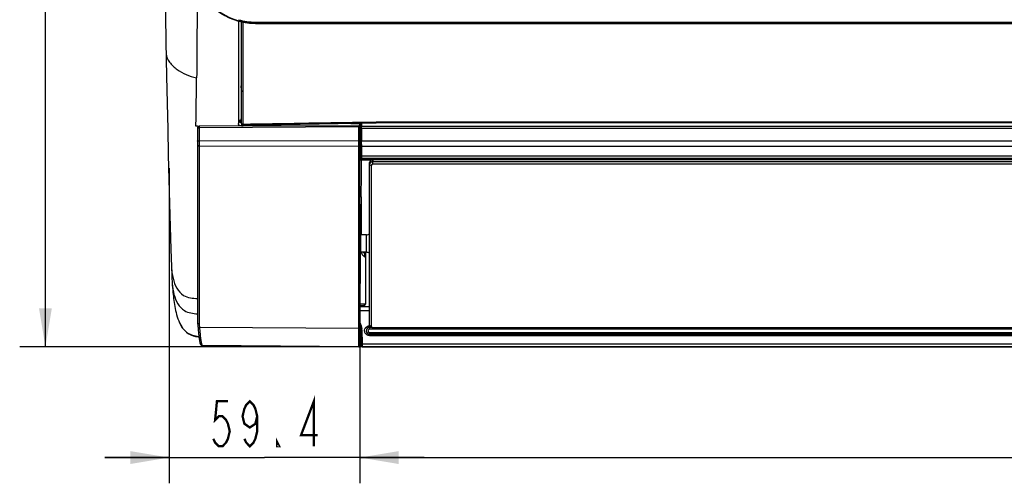
# Model space of a CAD drawing. Extents: x -72 to 3547, y 283 to 2777.
# Drawn here: x 565 to 871, y 1031 to 1175 of the extents above; entities that cross this region are included whole.
import ezdxf

# ---------------------------------------------------------------- set-up
doc = ezdxf.new("R2010")
doc.units = 0
doc.header["$LTSCALE"] = 130.68
doc.layers.get('0').update_dxf_attribs({"linetype": 'CONTINUOUS'})
for name, color, linetype in [('24K-LK-MIAN-DXF_CONTINUOUS_LINE', 7, 'CONTINUOUS'), ('70L_DAO_FENGDXF_CONTINUOUS_LINE', 7, 'CONTINUOUS'), ('70L_DI_ZUO_DXF_CONTINUOUS_LINE', 7, 'CONTINUOUS'), ('70L_ZHONG_KUDXF_CONTINUOUS_LINE', 7, 'CONTINUOUS'), ('70L_ZHUANG_SDXF_CONTINUOUS_LINE', 7, 'CONTINUOUS'), ('70L_ZUO_DUAN_GAI_DXF_DIMENSION', 7, 'CONTINUOUS'), ('70L_ZUO_DUANDXF_CONTINUOUS_LINE', 7, 'CONTINUOUS')]:
    doc.layers.add(name, color=color, linetype=linetype)
doc.styles.get("Standard").update_dxf_attribs({"font": 'txt', "width": 0.65})
doc.dimstyles.new('DIMSTYLE_3', dxfattribs={"dimtxt": 14, "dimasz": 12, "dimexe": 2, "dimexo": 1, "dimgap": 0.875, "dimtad": 1, "dimdec": 1, "dimdsep": 46, "dimtxsty": 'Standard', "dimblk": '_ARROW_FILLED', "dimblk1": '_ARROW_FILLED', "dimblk2": '_ARROW_FILLED', "dimcen": 0.09, "dimadec": 0, "dimazin": 0, "dimtp": 0.8, "dimtm": 0.8, "dimtfac": 1, "dimtdec": 1, "dimtofl": 0, "dimtmove": 0, "dimatfit": 3, "dimldrblk": '_ARROW_FILLED', "dimfxl": 1, "dimtolj": 1, "dimarcsym": 0})
doc.dimstyles.new('DIMSTYLE_4', dxfattribs={"dimtxt": 14, "dimasz": 12, "dimexe": 2, "dimexo": 1, "dimgap": 0.875, "dimtad": 1, "dimdec": 1, "dimdsep": 46, "dimtxsty": 'Standard', "dimblk": '_ARROW_FILLED', "dimblk1": '_ARROW_FILLED', "dimblk2": '_ARROW_FILLED', "dimcen": 0.09, "dimadec": 0, "dimazin": 0, "dimtp": 0.3, "dimtm": 0.3, "dimtfac": 1, "dimtdec": 1, "dimtofl": 0, "dimtmove": 0, "dimatfit": 3, "dimldrblk": '_ARROW_FILLED', "dimfxl": 1, "dimtolj": 1, "dimarcsym": 0})
doc.dimstyles.new('DIMSTYLE_5', dxfattribs={"dimtxt": 14, "dimasz": 12, "dimexe": 2, "dimexo": 1, "dimgap": 0.875, "dimtad": 1, "dimdec": 1, "dimdsep": 46, "dimtxsty": 'Standard', "dimblk": '_ARROW_FILLED', "dimblk1": '_ARROW_FILLED', "dimblk2": '_ARROW_FILLED', "dimcen": 0.09, "dimadec": 0, "dimazin": 0, "dimtp": 0.5, "dimtm": 0.5, "dimtfac": 1, "dimtdec": 1, "dimtofl": 0, "dimtmove": 0, "dimatfit": 3, "dimldrblk": '_ARROW_FILLED', "dimfxl": 1, "dimtolj": 1, "dimarcsym": 0})

# ---------------------------------------------------------------- blocks, each defined once
blk = doc.blocks.new('_ARROW_FILLED')
at = {"color": 0, "linetype": 'ByBlock'}
blk.add_solid([(0, 0), (-1, 0.167), (-1, -0.167)], dxfattribs=at)
blk = doc.blocks.new('*D5')
at = {"layer": '70L_ZUO_DUAN_GAI_DXF_DIMENSION', "color": 2, "linetype": 'Continuous', "transparency": 16777216}
for p, q in [((1647.03, 1100.1), (1647.03, 1030.65)), ((670.53, 1074.98), (670.53, 1030.65)), ((670.53, 1038.65), (1158.78, 1038.65)), ((1647.03, 1038.65), (1158.78, 1038.65))]:
    blk.add_line(p, q, dxfattribs=at)
at = {"layer": '70L_ZUO_DUAN_GAI_DXF_DIMENSION', "color": 2, "linetype": 'Continuous', "transparency": 16777216, "xscale": 12, "yscale": 12, "zscale": 12, "rotation": 180}
blk.add_blockref('_ARROW_FILLED', (670.53, 1038.65), dxfattribs=at)
at = {"layer": '70L_ZUO_DUAN_GAI_DXF_DIMENSION', "color": 2, "linetype": 'Continuous', "transparency": 16777216, "xscale": 12, "yscale": 12, "zscale": 12}
blk.add_blockref('_ARROW_FILLED', (1647.03, 1038.65), dxfattribs=at)
blk = doc.blocks.new('*D6')
at = {"layer": '70L_ZUO_DUAN_GAI_DXF_DIMENSION', "color": 2, "linetype": 'Continuous', "transparency": 16777216}
for p, q in [((611.15, 1128.55), (611.15, 1030.65)), ((670.53, 1103.29), (670.53, 1030.65)), ((611.15, 1038.65), (591.15, 1038.65)), ((591.15, 1038.65), (640.84, 1038.65)), ((690.53, 1038.65), (640.84, 1038.65)), ((670.53, 1038.65), (690.53, 1038.65))]:
    blk.add_line(p, q, dxfattribs=at)
at = {"layer": '70L_ZUO_DUAN_GAI_DXF_DIMENSION', "color": 2, "linetype": 'Continuous', "transparency": 16777216, "xscale": 12, "yscale": 12, "zscale": 12}
blk.add_blockref('_ARROW_FILLED', (611.15, 1038.65), dxfattribs=at)
at = {"layer": '70L_ZUO_DUAN_GAI_DXF_DIMENSION', "color": 2, "linetype": 'Continuous', "transparency": 16777216, "xscale": 12, "yscale": 12, "zscale": 12, "rotation": 180}
blk.add_blockref('_ARROW_FILLED', (670.53, 1038.65), dxfattribs=at)
blk = doc.blocks.new('*D8')
at = {"layer": '70L_ZUO_DUAN_GAI_DXF_DIMENSION', "color": 2, "linetype": 'Continuous', "transparency": 16777216}
for p, q in [((643.15, 1402.93), (564.7, 1402.93)), ((572.7, 1402.93), (572.7, 1237.98)), ((572.7, 1073.04), (572.7, 1237.98)), ((1155.03, 1073.04), (564.7, 1073.04))]:
    blk.add_line(p, q, dxfattribs=at)
at = {"layer": '70L_ZUO_DUAN_GAI_DXF_DIMENSION', "color": 2, "linetype": 'Continuous', "transparency": 16777216, "xscale": 12, "yscale": 12, "zscale": 12}
for p, rotation in [((572.7, 1402.93), 90), ((572.7, 1073.04), 270)]:
    blk.add_blockref('_ARROW_FILLED', p, dxfattribs=dict(at, rotation=rotation))

msp = doc.modelspace()

# ---------------------------------------------------------------- linework, layer by layer
at = {"layer": '24K-LK-MIAN-DXF_CONTINUOUS_LINE', "color": 7, "linetype": 'Continuous'}
for p, q in [((638.03, 1173.68), (638.03, 1173.97)), ((638.03, 1173.97), (1680.03, 1173.97)), ((1680.03, 1173.68), (638.03, 1173.68)), ((638.03, 1173.57), (1680.03, 1173.57))]:
    msp.add_line(p, q, dxfattribs=at)
for centre, radius, start, end in [((638.03, 1193.54), 19.96, 186.4116, 254.6243), ((638.03, 1193.55), 19.86, 186.4843, 254.5468), ((638.04, 1193.35), 19.38, 254.0972, 261.9995), ((638.04, 1193.59), 19.91, 254.5365, 262.686), ((638.04, 1193.58), 20.01, 254.6149, 262.7997), ((638.04, 1193.35), 19.38, 262.0234, 269.9954), ((638.04, 1193.6), 19.92, 262.7097, 269.9942), ((638.04, 1193.6), 20.02, 262.823, 269.9941)]:
    msp.add_arc(centre, radius, start, end, dxfattribs=at)
at = {"layer": '70L_DAO_FENGDXF_CONTINUOUS_LINE', "color": 7, "linetype": 'Continuous'}
for p, q in [((673.55, 1130.44), (673.53, 1130.3)), ((673.53, 1079.81), (673.53, 1130.3)), ((674.48, 1131.17), (674.4, 1131.16)), ((674.48, 1131.17), (674.48, 1131.17)), ((674.53, 1129.85), (674.53, 1131.08)), ((1643.53, 1130.55), (674.53, 1130.55)), ((676.46, 1131.31), (676.45, 1131.31)), ((676.46, 1131.22), (676.46, 1131.31)), ((1641.61, 1131.31), (676.46, 1131.31)), ((1641.61, 1131.22), (676.46, 1131.22)), ((674.03, 1129.44), (674.03, 1079.42)), ((1643.53, 1129.85), (674.53, 1129.85)), ((672.57, 1107.88), (670.81, 1107.84)), ((672.57, 1102.44), (672.57, 1107.88)), ((672.57, 1102.44), (670.75, 1102.48)), ((674.35, 1079.02), (674.53, 1079.01)), ((674.53, 1079.11), (674.53, 1079.01)), ((674.53, 1079.11), (1643.53, 1079.11)), ((674.53, 1079.01), (1643.53, 1079.01))]:
    msp.add_line(p, q, dxfattribs=at)
for points in [[(674.4, 1131.16), (674.22, 1131.12), (674.05, 1131.06), (673.9, 1130.97), (673.77, 1130.86), (673.66, 1130.73), (673.59, 1130.59), (673.55, 1130.44)], [(676.45, 1131.31), (676.31, 1131.31), (676.1, 1131.3), (675.88, 1131.3), (675.66, 1131.28), (675.43, 1131.27), (675.21, 1131.25), (674.99, 1131.23), (674.76, 1131.21), (674.53, 1131.18), (674.48, 1131.17)], [(673.53, 1079.81), (673.55, 1079.67), (673.59, 1079.53)], [(673.59, 1079.53), (673.66, 1079.41), (673.76, 1079.29), (673.88, 1079.2), (674.02, 1079.12), (674.18, 1079.06), (674.35, 1079.02)]]:
    msp.add_lwpolyline(points, dxfattribs=at)
for centre, radius, start, end in [((677.46, 1106.17), 25.08, 95.6267, 96.6949), ((672.53, 1109.88), 2, 271, 300.0272), ((672.53, 1100.44), 2, 59.9728, 89)]:
    msp.add_arc(centre, radius, start, end, dxfattribs=at)
for points, knots in [([(674.53, 1131.08), (674.29, 1131.07), (673.82, 1130.95), (673.53, 1130.51), (673.53, 1130.3)], [0, 0, 0, 0, 0.548009, 1, 1, 1, 1]), ([(674.53, 1131.08), (674.53, 1131.11), (674.52, 1131.14), (674.48, 1131.19), (674.48, 1131.18)], [0, 0, 0, 0, 0.716356, 1, 1, 1, 1]), ([(674.03, 1129.44), (673.92, 1129.44), (673.78, 1129.45), (673.57, 1129.57), (673.63, 1129.66), (673.66, 1129.68)], [0, 0, 0, 0, 0.598245, 0.795451, 1, 1, 1, 1]), ([(674.03, 1079.42), (673.92, 1079.42), (673.76, 1079.43), (673.57, 1079.59), (673.63, 1079.7), (673.66, 1079.73)], [0, 0, 0, 0, 0.554034, 0.762537, 1, 1, 1, 1]), ([(674.03, 1079.42), (674.03, 1079.28), (674.28, 1079.13), (674.47, 1079.11), (674.53, 1079.11)], [0, 0, 0, 0, 0.686011, 1, 1, 1, 1])]:
    msp.add_open_spline(points, degree=3, knots=knots, dxfattribs=at)
for points in [[(673.64, 1130.1), (673.57, 1129.99), (673.53, 1129.86), (673.53, 1129.74)], [(674.53, 1130.55), (674.2, 1130.55), (673.81, 1130.38), (673.64, 1130.1)], [(676.46, 1131.22), (675.97, 1131.22), (675.48, 1131.18), (675, 1131.13)], [(674.53, 1129.85), (674.32, 1129.85), (674.03, 1129.66), (674.03, 1129.44)]]:
    msp.add_open_spline(points, degree=3, dxfattribs=at)
at = {"layer": '70L_DI_ZUO_DXF_CONTINUOUS_LINE', "color": 7, "linetype": 'Continuous'}
for p, q in [((670.53, 1132.73), (670.72, 1132.73)), ((671.03, 1131.13), (674.28, 1131.13)), ((670.93, 1119.63), (670.94, 1120.89)), ((670.93, 1119.63), (670.53, 1119.63)), ((670.92, 1118.62), (670.89, 1117.21)), ((670.93, 1119.63), (670.92, 1118.62)), ((671.03, 1117.84), (671.03, 1118.47)), ((670.89, 1117.21), (670.53, 1117.21)), ((671.03, 1107.85), (671.03, 1117.77)), ((672.03, 1100.97), (672.03, 1102.44)), ((670.58, 1086.43), (672.23, 1086.43))]:
    msp.add_line(p, q, dxfattribs=at)
msp.add_arc((671.96, 1103.33), 1.03, 237.2977, 245.7978, dxfattribs=at)
msp.add_ellipse((670.86, 1273.87), major_axis=(1.24, 239.5), ratio=0.004682, start_param=-2.469665, end_param=-2.283785, dxfattribs=at)
for points, knots in [([(670.53, 1131.19), (670.57, 1131.19), (670.63, 1131.18), (670.7, 1131.17), (670.74, 1131.17)], [0, 0, 0, 0, 0.500232, 1, 1, 1, 1]), ([(670.94, 1120.89), (670.95, 1121.73), (670.98, 1125.16), (671.01, 1128.59), (671.03, 1131.17)], [0, 0, 0, 0, 0.246087, 1, 1, 1, 1]), ([(671.05, 1102.27), (671.04, 1102.3), (671.04, 1102.35), (671.03, 1102.41), (671.03, 1102.44)], [0, 0, 0, 0, 0.501261, 1, 1, 1, 1])]:
    msp.add_open_spline(points, degree=3, knots=knots, dxfattribs=at)
for points in [[(670.74, 1131.17), (670.83, 1131.16), (670.93, 1131.15), (671.03, 1131.15)], [(671.47, 1101.49), (671.27, 1101.71), (671.1, 1101.98), (671.05, 1102.27)], [(672.03, 1100.97), (671.84, 1101.14), (671.64, 1101.3), (671.47, 1101.49)], [(672.03, 1102.29), (671.86, 1102.29), (671.69, 1102.32), (671.53, 1102.39)]]:
    msp.add_open_spline(points, degree=3, dxfattribs=at)
at = {"layer": '70L_ZHONG_KUDXF_CONTINUOUS_LINE', "color": 7, "linetype": 'Continuous'}
for p, q in [((632.74, 1143.24), (633.71, 1143.25)), ((670.71, 1142.46), (667.16, 1142.46)), ((670.71, 1142.44), (670.71, 1142.46)), ((670.71, 1142.21), (670.71, 1142.36)), ((670.72, 1142.55), (670.73, 1141.69)), ((671.02, 1142.55), (671.03, 1141.95)), ((670.53, 1139.41), (670.72, 1139.41)), ((670.72, 1141.69), (670.71, 1142.21)), ((670.72, 1141.58), (670.72, 1141.69)), ((670.72, 1141.12), (670.72, 1141.58)), ((670.72, 1140.96), (670.72, 1141.12)), ((670.72, 1140.79), (670.72, 1140.96)), ((670.72, 1140.63), (670.72, 1140.79)), ((670.72, 1139.96), (670.72, 1140.63)), ((670.72, 1139.46), (670.72, 1139.96)), ((670.72, 1139.41), (670.72, 1139.46)), ((670.72, 1139.41), (670.72, 1138.89)), ((670.73, 1141.69), (670.73, 1141.37)), ((670.74, 1140.93), (670.74, 1140.27)), ((670.74, 1140.27), (670.74, 1139.61)), ((670.74, 1139.61), (670.75, 1138.95)), ((671.03, 1141.95), (671.03, 1141.8)), ((671.03, 1141.8), (671.03, 1141.63)), ((671.03, 1141.63), (1647.04, 1141.63)), ((671.04, 1141.01), (1647.03, 1141.01)), ((671.04, 1141.01), (671.04, 1140.34)), ((671.04, 1140.34), (671.04, 1139.68)), ((671.04, 1139.68), (671.05, 1139.02)), ((670.53, 1138.74), (670.73, 1138.74)), ((670.73, 1136.97), (670.53, 1136.98)), ((670.72, 1138.89), (670.72, 1138.81)), ((670.72, 1138.81), (670.73, 1138.74)), ((670.73, 1138.74), (670.73, 1138.15)), ((670.73, 1138.15), (670.73, 1137.17)), ((670.73, 1137.17), (670.73, 1136.97)), ((670.73, 1136.97), (670.73, 1132.94)), ((670.75, 1138.95), (670.75, 1138.29)), ((670.75, 1138.29), (670.75, 1137.63)), ((670.75, 1137.63), (670.75, 1136.97)), ((671.05, 1139.02), (671.05, 1138.36)), ((671.05, 1138.36), (671.05, 1137.71)), ((671.05, 1137.71), (671.05, 1137.05)), ((671.05, 1137.05), (1647.01, 1137.05)), ((670.76, 1135.8), (670.76, 1135.6)), ((670.76, 1135.6), (670.76, 1134.58)), ((670.76, 1134.58), (670.76, 1134.08)), ((670.76, 1134.08), (670.76, 1133.07)), ((671.06, 1135.9), (671.06, 1135.43)), ((671.06, 1135.43), (671.06, 1132.39)), ((671.06, 1135.43), (1647.01, 1135.43)), ((670.73, 1132.94), (670.53, 1132.94)), ((670.73, 1132.85), (670.73, 1132.94)), ((670.73, 1132.79), (670.73, 1132.85)), ((670.74, 1131.68), (670.73, 1132.79)), ((670.75, 1131.85), (670.74, 1131.68)), ((670.76, 1133.07), (670.76, 1132.56)), ((671.04, 1131.41), (671.04, 1131.38)), ((676.45, 1131.38), (671.04, 1131.38)), ((1647.01, 1131.55), (671.05, 1131.55)), ((671.06, 1132.39), (1647.01, 1132.39)), ((672.23, 1102.45), (672.23, 1102.12)), ((672.23, 1102.12), (672.23, 1100.04)), ((672.23, 1100.04), (672.23, 1086.4)), ((670.53, 1084.32), (673.53, 1084.32)), ((670.58, 1085.89), (671.7, 1085.88)), ((670.58, 1085.6), (673.53, 1085.6)), ((670.82, 1078.27), (670.9, 1073.33)), ((671.12, 1078.27), (670.82, 1078.27)), ((671.12, 1078.27), (671.19, 1074.04)), ((673.53, 1079.62), (673.53, 1078.57)), ((673.53, 1079.12), (674.02, 1079.12)), ((674.16, 1079.06), (673.53, 1079.06)), ((1644.53, 1078.57), (673.53, 1078.57)), ((673.53, 1077.14), (673.53, 1077.51)), ((673.53, 1077.51), (1644.53, 1077.51)), ((673.53, 1076.46), (673.53, 1077.02)), ((673.53, 1077.02), (1644.53, 1077.02)), ((1644.53, 1076.96), (673.53, 1076.96)), ((1644.53, 1076.46), (673.53, 1076.46)), ((670.89, 1073.33), (670.88, 1074.03)), ((671.19, 1074.04), (670.89, 1074.03)), ((671.19, 1074.04), (1646.88, 1074.04)), ((671.19, 1074.04), (671.2, 1073.04)), ((671.2, 1073.04), (1646.86, 1073.04))]:
    msp.add_line(p, q, dxfattribs=at)
for centre, radius, start, end in [((638.65, 1140.96), 32.08, 0.0191, 0.7348), ((605.57, 1141.04), 65.46, 0.0133, 0.5145), ((368.75, 1135.46), 302, 0.0641, 0.2868), ((236.64, 1135.22), 434.41, 0.0898, 0.2409), ((665.81, 1078.18), 5.01, 9.7172, 13.9611), ((665.82, 1078.18), 4.99, 9.6472, 13.9023), ((665.79, 1078.17), 5.03, 5.491, 9.7188), ((665.81, 1078.18), 5.01, 5.4031, 9.6453), ((665.81, 1078.17), 5.01, 1.0065, 5.4931), ((665.82, 1078.18), 5, 1.0029, 5.405), ((665.83, 1078.18), 5.29, 1.0009, 4.4245), ((673.55, 1078.03), 1.59, 149.5187, 157.1019), ((673.53, 1078.04), 1.08, 90, 270), ((673.53, 1078.04), 1.02, 90, 270), ((670.35, 1075.64), 0.5, 0.9984, 68.6549), ((670.36, 1075.64), 0.5, 0.9984, 70.0032), ((670.35, 1075.64), 0.5, 0.9984, 68.1349), ((673.54, 1078.04), 1.59, 184.6364, 202.5571), ((671.19, 1073.34), 0.3, 181.0092, 270.0002), ((671.2, 1073.34), 0.3, 181, 270)]:
    msp.add_arc(centre, radius, start, end, dxfattribs=at)
for points in [[(671.03, 1141.63), (670.9, 1141.63), (670.73, 1141.5), (670.73, 1141.37)], [(671.06, 1135.43), (670.94, 1135.43), (670.76, 1135.49), (670.76, 1135.6)], [(671.05, 1131.55), (670.91, 1131.55), (670.76, 1131.71), (670.75, 1131.85)], [(671.06, 1132.39), (670.94, 1132.39), (670.76, 1132.45), (670.76, 1132.56)], [(670.54, 1080.6), (670.85, 1079.98), (671.05, 1079.28), (671.1, 1078.59)], [(671.96, 1077.91), (671.94, 1078.16), (671.98, 1078.42), (672.08, 1078.65)], [(672.17, 1078.84), (672.44, 1079.29), (673.01, 1079.62), (673.53, 1079.62)], [(673.53, 1078.57), (673.27, 1078.57), (672.96, 1078.23), (673.01, 1077.97)], [(673.53, 1076.46), (672.95, 1076.46), (672.3, 1076.89), (672.08, 1077.43)], [(673.01, 1077.97), (673.06, 1077.74), (673.3, 1077.51), (673.53, 1077.51)]]:
    msp.add_open_spline(points, degree=3, dxfattribs=at)
for points, knots in [([(671.04, 1141.01), (670.97, 1141.01), (670.89, 1140.99), (670.74, 1140.97), (670.74, 1140.93)], [0, 0, 0, 0, 0.651568, 1, 1, 1, 1]), ([(671.05, 1137.05), (670.99, 1137.05), (670.91, 1137.03), (670.76, 1137.01), (670.75, 1136.97)], [0, 0, 0, 0, 0.651564, 1, 1, 1, 1]), ([(670.74, 1131.68), (670.74, 1131.65), (670.76, 1131.58), (670.8, 1131.53), (670.82, 1131.5)], [0, 0, 0, 0, 0.480631, 1, 1, 1, 1]), ([(670.76, 1132.56), (670.76, 1132.47), (670.76, 1132.23), (670.77, 1131.99), (670.75, 1131.85)], [0, 0, 0, 0, 0.398645, 1, 1, 1, 1]), ([(670.82, 1131.5), (670.85, 1131.47), (670.91, 1131.41), (671, 1131.38), (671.04, 1131.38)], [0, 0, 0, 0, 0.520468, 1, 1, 1, 1]), ([(671.06, 1132.39), (671.06, 1132.28), (671.05, 1132), (671.07, 1131.72), (671.05, 1131.55)], [0, 0, 0, 0, 0.399438, 1, 1, 1, 1]), ([(672.23, 1086.4), (672.23, 1086.22), (672.04, 1085.94), (671.78, 1085.88), (671.7, 1085.88)], [0, 0, 0, 0, 0.71404, 1, 1, 1, 1]), ([(670.54, 1078.28), (670.6, 1078.28), (670.66, 1078.29), (670.77, 1078.27), (670.71, 1078.27), (670.69, 1078.26)], [0, 0, 0, 0, 0.70125, 0.777917, 1, 1, 1, 1]), ([(670.54, 1076.62), (670.61, 1076.62), (670.66, 1076.62), (670.8, 1076.61), (670.73, 1076.61), (670.71, 1076.61)], [0, 0, 0, 0, 0.702994, 0.791473, 1, 1, 1, 1])]:
    msp.add_open_spline(points, degree=3, knots=knots, dxfattribs=at)
at = {"layer": '70L_ZHUANG_SDXF_CONTINUOUS_LINE', "color": 7, "linetype": 'Continuous'}
for p, q in [((633.56, 1174.19), (633.56, 1154.16)), ((633.71, 1152.75), (633.71, 1174.15)), ((634.21, 1142.19), (634.21, 1174.05)), ((633.71, 1152.75), (633.56, 1154.16)), ((633.56, 1154.16), (633.56, 1146.12)), ((633.71, 1145.84), (633.71, 1152.75)), ((633.56, 1146.12), (633.56, 1143.86)), ((633.71, 1144.71), (633.71, 1145.84)), ((633.69, 1143.43), (632.74, 1143.42)), ((633.71, 1142.45), (633.56, 1143.86)), ((633.71, 1143.58), (633.71, 1144.71)), ((633.71, 1142.85), (633.71, 1143.58)), ((633.71, 1142.45), (633.71, 1142.85)), ((633.71, 1142.41), (633.71, 1142.45)), ((634.22, 1141.96), (675.6, 1142.63)), ((670.7, 1142.78), (670.52, 1142.77)), ((670.99, 1142.78), (670.7, 1142.78)), ((675.59, 1142.86), (670.99, 1142.78)), ((1642.48, 1142.86), (675.59, 1142.86)), ((1642.48, 1142.63), (675.6, 1142.63))]:
    msp.add_line(p, q, dxfattribs=at)
for points, knots in [([(633.71, 1152.75), (633.72, 1152.64), (633.9, 1152.5), (634.06, 1152.55), (634.11, 1152.57)], [0, 0, 0, 0, 0.645182, 1, 1, 1, 1]), ([(675.6, 1142.61), (675.6, 1142.6), (675.59, 1142.76), (675.59, 1142.78), (675.59, 1142.84)], [0, 0, 0, 0, 0.140848, 1, 1, 1, 1]), ([(633.88, 1142.24), (633.91, 1142.23), (633.99, 1142.22), (634.07, 1142.23), (634.11, 1142.24)], [0, 0, 0, 0, 0.450919, 1, 1, 1, 1]), ([(634.22, 1141.94), (634.22, 1141.93), (634.21, 1142.1), (634.2, 1142.11), (634.19, 1142.17)], [0, 0, 0, 0, 0.147588, 1, 1, 1, 1])]:
    msp.add_open_spline(points, degree=3, knots=knots, dxfattribs=at)
for points in [[(633.71, 1142.45), (633.72, 1142.36), (633.8, 1142.27), (633.88, 1142.24)], [(634.22, 1141.96), (633.99, 1141.96), (633.73, 1142.19), (633.71, 1142.41)], [(670.52, 1142.77), (658.41, 1142.58), (646.31, 1142.38), (634.21, 1142.19)]]:
    msp.add_open_spline(points, degree=3, dxfattribs=at)
at = {"layer": '70L_ZUO_DUAN_GAI_DXF_DIMENSION', "color": 2, "linetype": 'Continuous', "const_width": 0.72}
for points in [[(638.57, 1051.49), (638, 1049.15), (636.29, 1047.99), (634.58, 1049.15), (634.02, 1051.49), (634.58, 1053.82), (635.15, 1054.99), (636.29, 1056.15), (637.43, 1054.99), (638, 1053.82), (638.57, 1051.49), (638.57, 1046.82), (638, 1044.49), (637.43, 1043.32), (636.29, 1042.15), (635.15, 1043.32), (634.58, 1044.49)], [(656.2, 1042.15), (656.2, 1056.15), (652.22, 1045.65), (657.33, 1045.65)], [(629.47, 1056.15), (626.05, 1056.15), (625.48, 1050.32), (626.62, 1051.49), (627.76, 1051.49), (628.9, 1050.32), (629.47, 1049.15), (630.03, 1046.82), (629.47, 1044.49), (628.9, 1043.32), (627.76, 1042.15), (626.62, 1042.15), (625.48, 1043.32), (624.92, 1044.49)], [(645.39, 1042.15), (644.82, 1042.15), (644.82, 1043.32), (645.39, 1042.15)]]:
    msp.add_lwpolyline(points, dxfattribs=at)
at = {"layer": '70L_ZUO_DUANDXF_CONTINUOUS_LINE', "color": 7, "linetype": 'Continuous'}
for p, q in [((632.73, 1174.4), (632.73, 1142.46)), ((610.2, 1167.89), (610.4, 1157.18)), ((633.72, 1142.85), (633.54, 1142.87)), ((633.73, 1142.41), (633.73, 1141.62)), ((667.73, 1142.39), (663.63, 1142.44)), ((670.53, 1142.42), (666.04, 1142.47)), ((670.53, 1142.35), (667.73, 1142.39)), ((670.53, 1073.34), (670.53, 1142.42)), ((619.5, 1141.65), (619.51, 1142.02)), ((620.02, 1141.65), (619.5, 1141.65)), ((620.02, 1141.18), (620.03, 1080.46)), ((632.74, 1141.69), (620.52, 1141.65)), ((620.52, 1141.65), (620.52, 1137.13)), ((670.23, 1141.42), (620.52, 1141.13)), ((633.33, 1141.69), (632.74, 1141.69)), ((633.73, 1141.69), (633.33, 1141.69)), ((633.73, 1141.69), (634.22, 1141.69)), ((634.22, 1141.69), (670.23, 1141.8)), ((670.23, 1141.8), (670.53, 1141.8)), ((670.23, 1137.05), (670.23, 1141.42)), ((670.53, 1141.7), (670.75, 1141.69)), ((670.53, 1140.86), (670.72, 1140.86)), ((670.53, 1140.03), (670.71, 1140.03)), ((620.52, 1137.13), (670.23, 1137.05)), ((670.23, 1136.78), (670.23, 1137.05)), ((620.52, 1135.87), (620.52, 1135.69)), ((620.52, 1135.69), (620.52, 1135.52)), ((620.52, 1135.52), (620.53, 1080.07)), ((620.52, 1135.52), (670.23, 1135.43)), ((670.23, 1073.04), (670.23, 1135.43)), ((611.9, 1097.88), (611.97, 1096.12)), ((611.97, 1096.12), (612.04, 1094.5)), ((612.04, 1094.5), (612.11, 1093.05)), ((612.11, 1093.05), (612.13, 1092.72)), ((612.13, 1092.72), (612.17, 1092.23)), ((614.59, 1080.16), (614.6, 1080.14)), ((620.03, 1080.46), (620.1, 1079.63)), ((620.1, 1079.63), (620.12, 1079.47)), ((620.12, 1079.44), (620.18, 1078.81)), ((620.18, 1078.81), (620.24, 1078.16)), ((620.24, 1078.16), (620.3, 1077.56)), ((620.53, 1080.07), (620.61, 1079.09)), ((670.23, 1078.74), (620.61, 1079.09)), ((620.3, 1077.56), (620.36, 1077.01)), ((670.23, 1073.04), (621.44, 1073.47))]:
    msp.add_line(p, q, dxfattribs=at)
for points in [[(610, 1180), (610.07, 1176.01), (610.2, 1167.89)], [(610.4, 1157.18), (610.57, 1148.82), (610.74, 1140.67), (610.92, 1132.74), (611.11, 1125.04), (611.3, 1117.57), (611.51, 1110.36), (611.72, 1103.41), (611.9, 1097.88)], [(633.18, 1142.97), (633.03, 1143.06), (632.9, 1143.17), (632.81, 1143.3), (632.75, 1143.43)], [(633.54, 1142.87), (633.36, 1142.91), (633.18, 1142.97)], [(612.17, 1092.23), (612.23, 1091.45), (612.29, 1090.72), (612.36, 1090.02), (612.43, 1089.35), (612.5, 1088.7), (612.58, 1088.07), (612.66, 1087.45), (612.75, 1086.83), (612.85, 1086.21), (612.95, 1085.6), (613.07, 1084.97), (613.2, 1084.34), (613.35, 1083.71), (613.52, 1083.06), (613.71, 1082.41), (613.92, 1081.76), (614.17, 1081.12), (614.44, 1080.48), (614.59, 1080.16)], [(614.6, 1080.14), (614.87, 1079.64), (615.28, 1079.01), (615.73, 1078.42), (616.23, 1077.9), (616.76, 1077.45), (617.33, 1077.07), (617.94, 1076.76), (618.61, 1076.51), (619.35, 1076.31), (620.16, 1076.15), (620.46, 1076.12)], [(620.36, 1077.01), (620.39, 1076.75), (620.44, 1076.27)], [(620.44, 1076.27), (620.47, 1076.04), (620.5, 1075.83), (620.53, 1075.63), (620.55, 1075.44), (620.58, 1075.26), (620.61, 1075.1), (620.63, 1074.94), (620.66, 1074.79), (620.68, 1074.66), (620.71, 1074.53), (620.73, 1074.42), (620.76, 1074.31), (620.78, 1074.21), (620.81, 1074.13), (620.83, 1074.04), (620.86, 1073.97), (620.89, 1073.89), (620.92, 1073.83), (620.96, 1073.75), (621.03, 1073.66), (621.13, 1073.57), (621.26, 1073.5), (621.41, 1073.47)]]:
    msp.add_lwpolyline(points, dxfattribs=at)
for centre, radius, start, end in [((-1523.15, 1181.58), 2143.02, 358.94234, 359.33474), ((752.44, 1090.43), 132.31, 184.9165, 185.7619), ((670.23, 1073.34), 0.3, 269.5, 0)]:
    msp.add_arc(centre, radius, start, end, dxfattribs=at)
msp.add_ellipse((670.23, 1141.62), major_axis=(0.3, 0.007), ratio=0.69532, start_param=-1.595379, end_param=-0.015856, dxfattribs=at)
for points, knots in [([(619.9, 1185.18), (619.89, 1182.75), (619.86, 1173.26), (619.81, 1163.76), (619.73, 1156.7)], [0, 0, 0, 0, 0.255715, 1, 1, 1, 1]), ([(610.27, 1164.12), (610.29, 1163.18), (611.25, 1161.21), (613.6, 1159.18), (616.45, 1157.47), (618.61, 1156.91), (619.73, 1156.7)], [0, 0, 0, 0, 0.221876, 0.479074, 0.731354, 1, 1, 1, 1]), ([(620.52, 1141.13), (620.4, 1141.13), (620.25, 1141.12), (620.05, 1140.98), (620.12, 1140.89), (620.15, 1140.87)], [0, 0, 0, 0, 0.592723, 0.791068, 1, 1, 1, 1]), ([(620.02, 1137.01), (620.02, 1137.03), (620.13, 1137.15), (620.3, 1137.12), (620.42, 1137.1)], [0, 0, 0, 0, 0.115781, 1, 1, 1, 1]), ([(670.23, 1137.05), (670.3, 1137.05), (670.36, 1137.05), (670.52, 1137.02), (670.47, 1136.99), (670.46, 1136.99)], [0, 0, 0, 0, 0.673918, 0.856975, 1, 1, 1, 1]), ([(620.02, 1135.8), (620.02, 1135.73), (620.11, 1135.54), (620.33, 1135.55), (620.42, 1135.59)], [0, 0, 0, 0, 0.420744, 1, 1, 1, 1]), ([(670.23, 1135.43), (670.3, 1135.43), (670.43, 1135.39), (670.48, 1135.55), (670.46, 1135.57)], [0, 0, 0, 0, 0.670336, 1, 1, 1, 1]), ([(611.9, 1097.88), (611.94, 1096.7), (612.27, 1094.41), (613.36, 1091.26), (615.86, 1088.41), (618.55, 1088.14), (620.03, 1088.09)], [0, 0, 0, 0, 0.247927, 0.478259, 0.690583, 1, 1, 1, 1]), ([(612.13, 1092.72), (612.22, 1091.58), (612.57, 1089.4), (613.65, 1086.39), (616.08, 1083.72), (618.63, 1083.4), (620.03, 1083.32)], [0, 0, 0, 0, 0.249576, 0.478626, 0.692855, 1, 1, 1, 1]), ([(614.6, 1080.14), (615.09, 1079.18), (616.6, 1077.12), (619.1, 1076.43), (620.44, 1076.27)], [0, 0, 0, 0, 0.443951, 1, 1, 1, 1]), ([(620.53, 1080.07), (620.41, 1080.14), (620.24, 1080.24), (620.02, 1080.39), (620.02, 1080.46)], [0, 0, 0, 0, 0.640276, 1, 1, 1, 1]), ([(620.12, 1079.44), (620.13, 1079.35), (620.18, 1079.13), (620.43, 1079.13), (620.51, 1079.18)], [0, 0, 0, 0, 0.488638, 1, 1, 1, 1]), ([(670.23, 1078.74), (670.3, 1078.74), (670.45, 1078.72), (670.49, 1078.9), (670.46, 1078.93)], [0, 0, 0, 0, 0.59528, 1, 1, 1, 1]), ([(620.79, 1077.14), (620.85, 1076.61), (620.95, 1075.72), (621.11, 1074.5), (621.26, 1073.92), (621.35, 1073.47), (621.44, 1073.47)], [0, 0, 0, 0, 0.425044, 0.735389, 0.926605, 1, 1, 1, 1])]:
    msp.add_open_spline(points, degree=3, knots=knots, dxfattribs=at)
for points in [[(633.33, 1141.69), (633.03, 1141.8), (632.73, 1142.13), (632.73, 1142.46)], [(632.93, 1143.09), (633.13, 1142.89), (633.44, 1142.79), (633.73, 1142.78)], [(620.02, 1141.65), (620.19, 1141.66), (620.35, 1141.66), (620.52, 1141.65)], [(620.17, 1141.46), (620.08, 1141.4), (620.02, 1141.29), (620.02, 1141.18)], [(620.52, 1141.65), (620.42, 1141.56), (620.29, 1141.51), (620.17, 1141.46)], [(620.52, 1137.13), (620.52, 1136.71), (620.52, 1136.29), (620.52, 1135.87)], [(670.23, 1135.43), (670.23, 1135.88), (670.23, 1136.33), (670.23, 1136.78)]]:
    msp.add_open_spline(points, degree=3, dxfattribs=at)

# ---------------------------------------------------------------- dimensions: what is measured, and where the dimension line sits
at = {"layer": '70L_ZUO_DUAN_GAI_DXF_DIMENSION', "color": 2, "linetype": 'Continuous'}
dim = msp.add_linear_dim(base=(572.7, 1073.04), p1=(644.15, 1402.93), p2=(1156.03, 1073.04), angle=270, dimstyle='DIMSTYLE_5', dxfattribs=at)
dim.commit()
dim.dimension.update_dxf_attribs({"geometry": '*D8', "text_midpoint": (572.7, 1192.15), "dimtype": 160})
for base, p1, p2, dimstyle, picture, middle in [((670.53, 1038.65), (611.15, 1129.55), (670.53, 1104.29), 'DIMSTYLE_4', '*D6', (622.64, 1038.65)), ((1647.03, 1038.65), (670.53, 1075.98), (1647.03, 1101.1), 'DIMSTYLE_3', '*D5', (1095.62, 1038.65))]:
    dim = msp.add_linear_dim(base=base, p1=p1, p2=p2, dimstyle=dimstyle, dxfattribs=at)
    dim.commit()
    dim.dimension.update_dxf_attribs({"geometry": picture, "text_midpoint": middle, "dimtype": 160})

doc.saveas('drawing.dxf')
